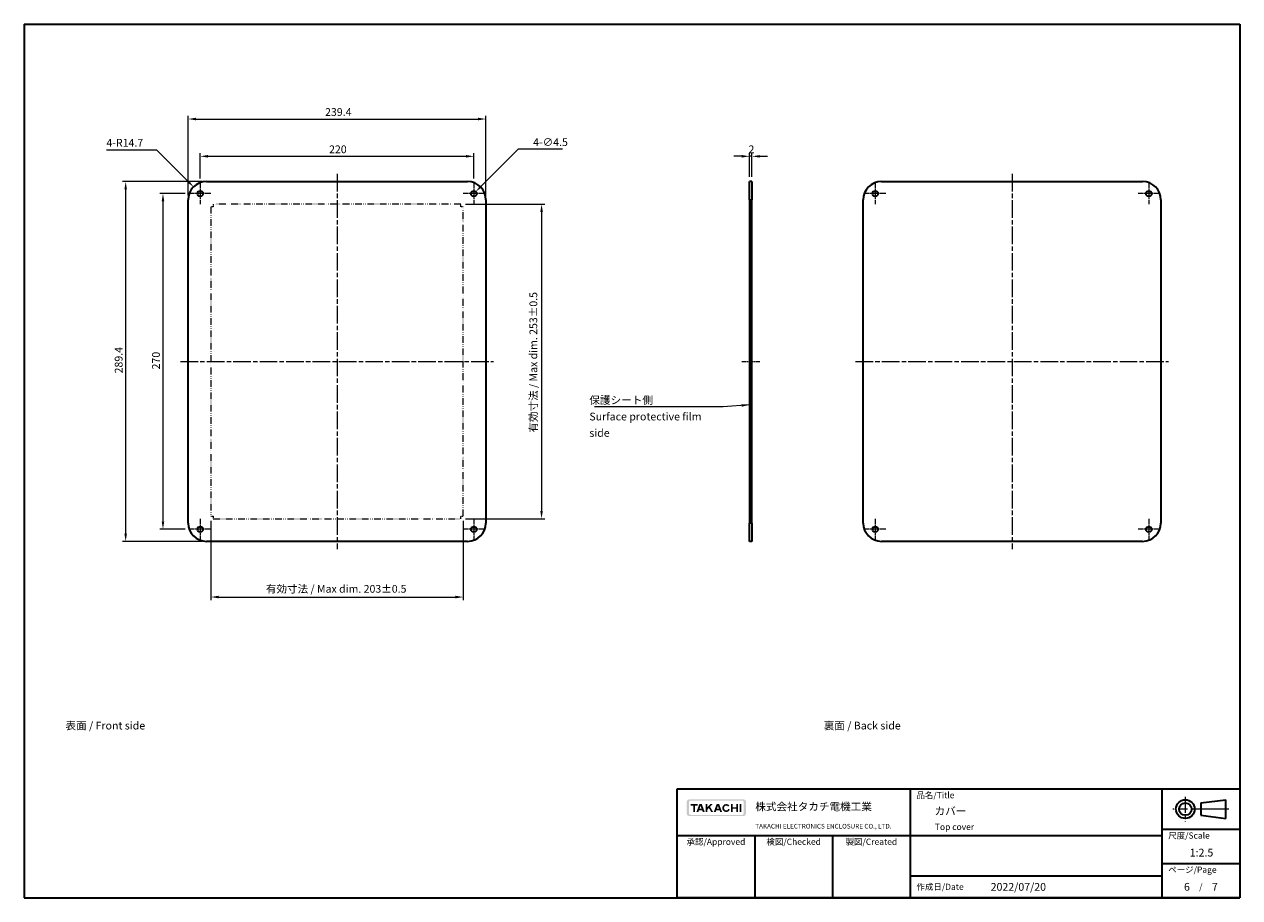
# Model space of a CAD drawing. Units: millimetres. Extents: x 36 to 6743, y 20 to 1144.
# Drawn here: x 4778 to 5756, y 20 to 722 of the extents above; entities that cross this region are included whole.
import ezdxf
from ezdxf.enums import TextEntityAlignment as Align

# ---------------------------------------------------------------- set-up
doc = ezdxf.new("R2010")
doc.units = ezdxf.units.MM
doc.header["$LTSCALE"] = 2.5
doc.linetypes.add('CHAIN', pattern=[0.35429999999999995, 0.2362, -0.0295, 0.0591, -0.0295])
doc.linetypes.add('DASH_DOUBLE_DOT', pattern=[0.43979999999999997, 0.24, -0.06, 0.0098, -0.06, 0.01, -0.06])
doc.layers.get('Defpoints').update_dxf_attribs({"lineweight": 25})
for name, color, linetype, lineweight in [('Border (ISO)', 7, 'Continuous', 35), ('Center Mark (ISO)', 131, 'Continuous', 18), ('Centerline (ISO)', 131, 'Continuous', 18), ('Dimension (ISO)', 7, 'Continuous', 18), ('Dimension (ISO) @ 1', 7, 'Continuous', 18), ('Hatch (ISO)', 1, 'Continuous', 18), ('Sketch Geometry (ISO)', 7, 'Continuous', 18), ('Symbol (ISO)', 7, 'Continuous', 18), ('Symbol (ISO) @ 1', 7, 'Continuous', 18), ('Title (ISO)', 7, 'Continuous', 35), ('Visible (ISO)', 7, 'Continuous', 35), ('Visible Narrow (ISO)', 7, 'Continuous', 25)]:
    doc.layers.add(name, color=color, linetype=linetype, lineweight=lineweight)
doc.styles.add('Note Text (TK)', font='MS PGothic.ttf')
doc.styles.add('文字スタイル67', font='arial.ttf')
doc.dimstyles.new('Default - Method 1b (TK)', dxfattribs={"dimscale": 2.5, "dimtxt": 2.5, "dimasz": 2.5, "dimexe": 1, "dimexo": 1.499999999999999, "dimgap": 1, "dimtad": 1, "dimrnd": 1e-08, "dimdsep": 46, "dimtxsty": 'Note Text (TK)', "dimcen": 0.09, "dimdle": 5, "dimclrd": 100, "dimclre": 100, "dimclrt": 7, "dimadec": 1, "dimazin": 1, "dimtfac": 1, "dimtmove": 0, "dimatfit": 3, "dimfxl": 1, "dimtolj": 1, "dimlwd": -1, "dimlwe": -1, "dimarcsym": 0})
doc.dimstyles.new('Default - Method 1b (TK)$7', dxfattribs={"dimscale": 2.5, "dimtxt": 2.5, "dimasz": 2.5, "dimexe": 1, "dimexo": 1.499999999999999, "dimgap": 1, "dimtad": 1, "dimrnd": 1e-08, "dimdsep": 46, "dimtxsty": 'Note Text (TK)', "dimcen": 0.09, "dimdle": 5, "dimclrd": 100, "dimclre": 100, "dimclrt": 7, "dimadec": 1, "dimazin": 1, "dimtfac": 1, "dimtmove": 0, "dimatfit": 3, "dimfxl": 1, "dimtolj": 1, "dimlwd": -1, "dimlwe": -1, "dimarcsym": 0})

# ---------------------------------------------------------------- blocks, each defined once
blk = doc.blocks.new('図面枠 tk図枠')
at = {"layer": 'Border (ISO)'}
for p, q in [((14.49999999999999, 289), (405.4999999999999, 289)), ((14.49999999999999, 289), (14.50000000000001, 8.000000000000007)), ((405.4999999999999, 289), (405.4999999999999, 8.000000000000007)), ((14.50000000000001, 8.000000000000007), (405.4999999999999, 8.000000000000007))]:
    blk.add_line(p, q, dxfattribs=at)
blk = doc.blocks.new('表題欄 tk表題欄')
at = {"layer": 'Hatch (ISO)'}
h = blk.add_hatch(color=256, dxfattribs=at)
edge = h.paths.add_edge_path(flags=0)
edge.add_arc((95.57537688673352, 236.2990653650367), 0.5958259999999996, 269.9999999999897, 360)
edge.add_line((96.17120288673351, 236.2990653650368), (96.17120288673348, 239.7107813650365))
edge.add_arc((95.5753768867335, 239.7107813650366), 0.5958259999999996, 0, 90.0000000000068)
edge.add_line((95.57537688673342, 240.3066073650366), (79.13710888673356, 240.3066073650366))
edge.add_arc((79.13710888673353, 239.7107813650366), 0.5958259999999996, 89.99999999999744, 180)
edge.add_line((78.54128288673353, 239.7107813650365), (78.54128288673331, 236.2990653650368))
edge.add_arc((79.13710888673332, 236.2990653650365), 0.5958259999999996, 180, 270.0000000000231)
edge.add_line((79.13710888673356, 235.7032393650365), (95.57537688673342, 235.7032393650367))
edge = h.paths.add_edge_path()
edge.add_line((77.83935088673357, 239.9556413650366), (77.83935088673357, 236.0542053650368))
edge.add_arc((78.54128288673346, 236.0542053650367), 0.7019319999998935, 180, 270.0000000000087)
edge.add_line((78.54128288673357, 235.3522733650368), (96.17120288673352, 235.3522733650368))
edge.add_arc((96.17120288673351, 236.0542053650367), 0.7019319999998921, 270, 360)
edge.add_line((96.8731348867334, 236.0542053650368), (96.87313488673352, 239.9556413650366))
edge.add_arc((96.1712028867336, 239.9556413650367), 0.7019319999998921, 0, 90.00000000000873)
edge.add_line((96.17120288673348, 240.6575733650367), (78.54128288673357, 240.6575733650366))
edge.add_arc((78.54128288673357, 239.9556413650366), 0.7019319999999984, 90, 180)
for points in [[(79.07181288673355, 239.1476033650369), (79.07181288673355, 238.6578833650367), (79.92066088673353, 238.6578833650367), (79.92066088673353, 236.6581933650368), (80.50832488673353, 236.6581933650368), (80.50832488673353, 238.6578833650367), (81.35717288673355, 238.6578833650367), (81.35717288673355, 239.1476033650369)], [(85.68407849525303, 236.6581933650368), (84.9434673993943, 237.8918698287545), (84.41792288673358, 237.3246628822781), (84.41792288673358, 236.6581933650368), (83.89555488673355, 236.6581933650368), (83.89555488673355, 239.1476033650369), (84.41792288673358, 239.1476033650369), (84.41792288673358, 238.0993979968839), (85.38913556809511, 239.1476033650369), (86.10696490847272, 239.1476033650369), (85.31925422435492, 238.2974470774499), (86.30334488673353, 236.6581933650368)], [(92.09142939614459, 239.1476033650369), (92.09142939614459, 236.6581933650368), (92.60971639614465, 236.6581933650368), (92.60971639614465, 237.6580383650368), (93.76872039614462, 237.6580383650368), (93.76872039614462, 236.6581933650368), (94.28700739614459, 236.6581933650368), (94.28700739614459, 239.1476033650369), (93.76872039614462, 239.1476033650369), (93.76872039614462, 238.1477583650367), (92.60971639614465, 238.1477583650367), (92.60971639614465, 239.1476033650369)], [(94.84202339614467, 239.1476033650369), (94.84202339614467, 236.6581933650368), (95.36439139614473, 236.6581933650368), (95.36439139614473, 239.1476033650369)]]:
    blk.add_hatch(color=256, dxfattribs=at).paths.add_polyline_path(points)
h = blk.add_hatch(color=256, dxfattribs=at)
h.paths.add_polyline_path([(82.59020695886475, 237.7110913650368), (81.95242681460243, 237.7110913650368), (82.27131688673356, 238.5794973650367)], flags=0)
h.paths.add_polyline_path([(82.77903014574996, 237.1968853650368), (81.76360362771717, 237.1968853650368), (81.56578886050404, 236.6581933650368), (80.94907288673355, 236.6581933650368), (81.86321688673357, 239.1476033650369), (82.67941688673353, 239.1476033650369), (83.59356088673351, 236.6581933650368), (82.97684491296302, 236.6581933650368)])
h = blk.add_hatch(color=256, dxfattribs=at)
h.paths.add_polyline_path([(87.52707281460246, 237.7110913650368), (88.16485295886469, 237.7110913650368), (87.84596288673359, 238.5794973650367)], flags=0)
h.paths.add_polyline_path([(87.14043486050403, 236.6581933650368), (87.3382496277172, 237.1968853650368), (88.35367614574989, 237.1968853650368), (88.551490912963, 236.6581933650368), (89.16820688673343, 236.6581933650368), (88.25406288673352, 239.1476033650369), (87.43786288673356, 239.1476033650369), (86.52371888673358, 236.6581933650368)])
h = blk.add_hatch(color=256, dxfattribs=at)
edge = h.paths.add_edge_path()
edge.add_arc((90.52309888673334, 237.9028983650369), 1.273272000000011, 38.55054079078439, 336.5820184016556)
edge.add_line((91.69149139614446, 237.3968543650369), (91.17255542714857, 237.6216113977801))
edge.add_ellipse((90.52309888673352, 237.9028983650369), major_axis=(0, -0.7998759999999119), ratio=0.8673469387756529, start_angle=128.5505407907963, end_angle=426.582018401653, ccw=False)
edge.add_line((91.09381514418376, 238.3576891122095), (91.51887237036831, 238.6964075050431))
at = {"layer": 'Title (ISO)'}
for p, q in [((74.70882392282105, 244.052739026017), (255.7088239228211, 244.052739026017)), ((74.70882392282105, 209.052739026017), (74.70882392282105, 244.052739026017)), ((149.7088239228211, 244.052739026017), (149.7088239228211, 209.052739026017)), ((230.7088239228211, 244.052739026017), (230.7088239228211, 209.052739026017)), ((255.7088239228211, 244.052739026017), (255.7088239228211, 209.052739026017)), ((243.2088239228211, 239.552739026017), (251.2088239228211, 240.5527390260171)), ((243.2088239228211, 239.552739026017), (243.2088239228211, 235.552739026017)), ((251.2088239228211, 234.552739026017), (251.2088239228211, 240.5527390260171)), ((243.2088239228211, 235.552739026017), (251.2088239228211, 234.552739026017)), ((230.7088239228211, 231.052739026017), (255.7088239228211, 231.052739026017)), ((74.70882392282105, 229.052739026017), (230.7088239228211, 229.052739026017)), ((99.70882392282108, 229.052739026017), (99.70882392282108, 209.052739026017)), ((124.708823922821, 229.052739026017), (124.708823922821, 209.052739026017)), ((230.7088239228211, 220.052739026017), (255.7088239228211, 220.052739026017)), ((149.7088239228211, 216.052739026017), (230.7088239228211, 216.052739026017)), ((255.7088239228211, 209.052739026017), (74.70882392282105, 209.052739026017))]:
    blk.add_line(p, q, dxfattribs=at)
at = {"layer": 'Title (ISO)', "color": 4, "linetype": 'CHAIN', "lineweight": 18, "ltscale": 8.889559745788574}
blk.add_line((238.2088239228211, 241.552739026017), (238.2088239228211, 233.552739026017), dxfattribs=at)
at = {"layer": 'Title (ISO)', "color": 4, "linetype": 'CHAIN', "lineweight": 18, "ltscale": 20.00163269042969}
blk.add_line((252.2088239228211, 237.552739026017), (234.2088239228211, 237.552739026017), dxfattribs=at)
at = {"layer": 'Title (ISO)'}
for radius in [3, 2]:
    blk.add_circle((238.2088239228211, 237.552739026017), radius, dxfattribs=at)
at = {"layer": 'Title (ISO)', "color": 1, "char_height": 2.000000029802322, "line_spacing_factor": 1.5, "style": 'Note Text (TK)'}
for s, insert, attachment_point in [('\\fＭＳ Ｐゴシック|b0|i0;{\\H2.0000;品名/Title}', (151.708823922821, 242.052739026017), 4), ('\\fＭＳ Ｐゴシック|b0|i0;{\\H2.0000;承認/Approved}', (87.20882392282108, 227.052739026017), 5), ('\\fＭＳ Ｐゴシック|b0|i0;{\\H2.0000;検図/Checked}', (112.208823922821, 227.052739026017), 5), ('\\fＭＳ Ｐゴシック|b0|i0;{\\H2.0000;製図/Created}', (137.2088239228211, 227.052739026017), 5), ('\\fＭＳ Ｐゴシック|b0|i0;{\\H2.0000;尺度/Scale}', (232.7088239228211, 229.052739026017), 4), ('\\fＭＳ Ｐゴシック|b0|i0;{\\H2.0000;ページ/Page}', (232.7088239228211, 218.052739026017), 4), ('\\fＭＳ Ｐゴシック|b0|i0;{\\H2.0000;作成日/Date}', (151.708823922821, 212.552739026017), 4)]:
    blk.add_mtext(s, dxfattribs=dict(at, insert=insert, attachment_point=attachment_point))
at = {"layer": 'Title (ISO)', "color": 7, "line_spacing_factor": 1.5, "style": 'Note Text (TK)'}
for s, insert, char_height, attachment_point in [('株式会社タカチ電機工業', (99.87313488673345, 238.052739026017), 2.5, 4), ('\\fArial|b0|i0;{\\H1.4986;TAKACHI ELECTRONICS ENCLOSURE CO., LTD.}', (99.87313488673342, 232.052739026017), 1.49859994649887, 4), ('\\fＭＳ Ｐゴシック|b0|i0;{\\H2.0000;/}', (243.2088239228211, 212.5527390260171), 2.000000029802322, 5)]:
    blk.add_mtext(s, dxfattribs=dict(at, insert=insert, char_height=char_height, attachment_point=attachment_point))
at = {"layer": 'Title (ISO)', "color": 7}
for tag, p, height, style in [('<品名>_001', (157.5383693773665, 235.7885344805625), 2.5, 'Note Text (TK)'), ('<Title>_001', (157.7088239228211, 230.5520568828656), 2.000000029802322, '文字スタイル67'), ('作成日_001', (175.617914831912, 211.2814322078352), 2.5, 'Note Text (TK)'), ('<ページ_No.>_001', (237.9488807410029, 211.3027390260171), 2.5, 'Note Text (TK)'), ('<総ページ数>_001', (246.7926307410029, 211.3027390260171), 2.5, 'Note Text (TK)')]:
    blk.add_attdef(tag, p, '', height=height, dxfattribs=dict(at, style=style))
at = {"layer": 'Title (ISO)', "color": 7, "style": 'Note Text (TK)'}
blk.add_attdef('<尺度>', text='', height=2.5, dxfattribs=at).set_placement((243.2088239228211, 223.5527390260171), align=Align.MIDDLE_CENTER)
blk = doc.blocks.new('*D68')
at = {"layer": 'Defpoints', "color": 0}
for p in [(5139.769369160643, 616.3198332569891), (4919.769369160643, 594.8198332569891), (5139.769369160643, 594.8198332569891)]:
    blk.add_point(p, dxfattribs=at)
at = {"layer": 'Dimension (ISO)', "color": 100}
for p, q in [((4919.769369160643, 598.569833256989), (4919.769369160643, 618.8198332569891)), ((4926.019369160644, 616.3198332569891), (5133.519369160643, 616.3198332569891)), ((5139.769369160643, 598.569833256989), (5139.769369160643, 618.8198332569891))]:
    blk.add_line(p, q, dxfattribs=at)
for points in [[(4926.019369160644, 617.3614999236557), (4926.019369160644, 615.2781665903225), (4919.769369160643, 616.3198332569891)], [(5133.519369160643, 617.3614999236557), (5133.519369160643, 615.2781665903225), (5139.769369160643, 616.3198332569891)]]:
    blk.add_solid(points, dxfattribs=at)
at = {"layer": 'Dimension (ISO)', "color": 7, "insert": (5023.341812342462, 621.9448332569891), "char_height": 6.25, "attachment_point": 4, "style": 'Note Text (TK)'}
blk.add_mtext('\\A1;220', dxfattribs=at)
blk = doc.blocks.new('*D69')
at = {"layer": 'Defpoints', "color": 0}
for p in [(5149.469369160644, 646.319833256989), (4910.069369160645, 581.3198332569891), (5149.469369160644, 581.3198332569891)]:
    blk.add_point(p, dxfattribs=at)
at = {"layer": 'Dimension (ISO)', "color": 100}
for p, q in [((4910.069369160645, 585.0698332569891), (4910.069369160645, 648.8198332569891)), ((4916.319369160645, 646.319833256989), (5143.219369160643, 646.319833256989)), ((5149.469369160644, 585.0698332569891), (5149.469369160644, 648.8198332569891))]:
    blk.add_line(p, q, dxfattribs=at)
for points in [[(4916.319369160645, 647.3614999236557), (4916.319369160645, 645.2781665903224), (4910.069369160645, 646.319833256989)], [(5143.219369160643, 647.3614999236557), (5143.219369160643, 645.2781665903224), (5149.469369160644, 646.319833256989)]]:
    blk.add_solid(points, dxfattribs=at)
at = {"layer": 'Dimension (ISO)', "color": 7, "insert": (5020.128033933371, 651.9448332569891), "char_height": 6.25, "attachment_point": 4, "style": 'Note Text (TK)'}
blk.add_mtext('\\A1;239.4', dxfattribs=at)
blk = doc.blocks.new('*D70')
at = {"layer": 'Defpoints', "color": 0}
for p in [(4914.374899477201, 591.7143029404297), (4924.769369160643, 581.3198332569891)]:
    blk.add_point(p, dxfattribs=at)
at = {"layer": 'Dimension (ISO)', "color": 100}
for p, q in [((4844.314011189208, 621.5985161357803), (4884.490686281843, 621.5985161357803)), ((4884.490686281843, 621.5985161357803), (4909.955482094785, 596.1337203228449))]:
    blk.add_line(p, q, dxfattribs=at)
blk.add_solid([(4910.692051658521, 596.8702898865808), (4909.218912531049, 595.3971507591091), (4914.374899477201, 591.7143029404297)], dxfattribs=at)
at = {"layer": 'Dimension (ISO)', "color": 7, "insert": (4844.314011189207, 627.2110161357807), "char_height": 6.25, "attachment_point": 4, "style": 'Note Text (TK)'}
blk.add_mtext('\\A1;\\fＭＳ Ｐゴシック|b0|i0;{\\H6.2250;4-R14.7}', dxfattribs=at)
blk = doc.blocks.new('*D71')
at = {"layer": 'Defpoints', "color": 0}
for p in [(4911.269369160645, 586.3198332569893), (4889.769369160645, 316.3198332569897), (4911.269369160645, 316.3198332569897)]:
    blk.add_point(p, dxfattribs=at)
at = {"layer": 'Dimension (ISO)', "color": 100}
for p, q in [((4907.519369160645, 586.3198332569893), (4887.269369160645, 586.3198332569893)), ((4889.769369160645, 580.0698332569893), (4889.769369160645, 322.5698332569897)), ((4907.519369160645, 316.3198332569897), (4887.269369160645, 316.3198332569897))]:
    blk.add_line(p, q, dxfattribs=at)
for points in [[(4888.727702493977, 580.0698332569893), (4890.811035827312, 580.0698332569893), (4889.769369160645, 586.3198332569893)], [(4888.727702493977, 322.5698332569897), (4890.811035827312, 322.5698332569897), (4889.769369160645, 316.3198332569897)]]:
    blk.add_solid(points, dxfattribs=at)
at = {"layer": 'Dimension (ISO)', "color": 7, "insert": (4884.144369160644, 444.8922764388077), "char_height": 6.25, "attachment_point": 4, "rotation": 90, "style": 'Note Text (TK)'}
blk.add_mtext('\\A1;270', dxfattribs=at)
blk = doc.blocks.new('*D72')
at = {"layer": 'Defpoints', "color": 0}
for p in [(4924.769369160646, 596.019833256989), (4859.769369160645, 306.6198332569896), (4924.769369160646, 306.6198332569896)]:
    blk.add_point(p, dxfattribs=at)
at = {"layer": 'Dimension (ISO)', "color": 100}
for p, q in [((4921.019369160646, 596.019833256989), (4857.269369160644, 596.019833256989)), ((4859.769369160645, 589.769833256989), (4859.769369160645, 312.8698332569896)), ((4921.019369160646, 306.6198332569896), (4857.269369160644, 306.6198332569896))]:
    blk.add_line(p, q, dxfattribs=at)
for points in [[(4858.727702493978, 589.769833256989), (4860.811035827311, 589.769833256989), (4859.769369160645, 596.019833256989)], [(4858.727702493978, 312.8698332569896), (4860.811035827311, 312.8698332569896), (4859.769369160645, 306.6198332569896)]]:
    blk.add_solid(points, dxfattribs=at)
at = {"layer": 'Dimension (ISO)', "color": 7, "insert": (4854.144369160644, 441.6784980297164), "char_height": 6.25, "attachment_point": 4, "rotation": 90, "style": 'Note Text (TK)'}
blk.add_mtext('\\A1;289.4', dxfattribs=at)
blk = doc.blocks.new('*D73')
at = {"layer": 'Defpoints', "color": 0}
for p in [(4928.269369160644, 326.8198332569896), (5131.269369160644, 326.8198332569896), (5131.269369160644, 261.8198332569896)]:
    blk.add_point(p, dxfattribs=at)
at = {"layer": 'Dimension (ISO)', "color": 100}
for p, q in [((4928.269369160644, 323.0698332569896), (4928.269369160644, 259.3198332569896)), ((5131.269369160644, 323.0698332569896), (5131.269369160644, 259.3198332569896)), ((4934.519369160644, 261.8198332569896), (5125.019369160644, 261.8198332569896))]:
    blk.add_line(p, q, dxfattribs=at)
for points in [[(4934.519369160644, 262.8614999236563), (4934.519369160644, 260.7781665903229), (4928.269369160644, 261.8198332569896)], [(5125.019369160644, 262.8614999236563), (5125.019369160644, 260.7781665903229), (5131.269369160644, 261.8198332569896)]]:
    blk.add_solid(points, dxfattribs=at)
at = {"layer": 'Dimension (ISO)', "color": 7, "insert": (4972.541812342462, 268.4226741660804), "char_height": 6.25, "attachment_point": 4, "style": 'Note Text (TK)'}
blk.add_mtext('\\A1;\\fＭＳ Ｐゴシック|b0|i0;{\\H6.2250;有効寸法 / Max dim. 203±0.5}', dxfattribs=at)
blk = doc.blocks.new('*D74')
at = {"layer": 'Defpoints', "color": 0}
for p in [(5129.269369160645, 577.8198332569893), (5129.269369160645, 324.8198332569897), (5194.269369160645, 324.8198332569897)]:
    blk.add_point(p, dxfattribs=at)
at = {"layer": 'Dimension (ISO)', "color": 100}
for p, q in [((5133.019369160646, 577.8198332569893), (5196.769369160644, 577.8198332569893)), ((5194.269369160645, 571.5698332569893), (5194.269369160645, 331.0698332569897)), ((5133.019369160646, 324.8198332569897), (5196.769369160644, 324.8198332569897))]:
    blk.add_line(p, q, dxfattribs=at)
for points in [[(5193.227702493977, 571.5698332569893), (5195.311035827312, 571.5698332569893), (5194.269369160645, 577.8198332569893)], [(5193.227702493977, 331.0698332569897), (5195.311035827312, 331.0698332569897), (5194.269369160645, 324.8198332569897)]]:
    blk.add_solid(points, dxfattribs=at)
at = {"layer": 'Dimension (ISO)', "color": 7, "insert": (5187.666528251552, 394.0922764388077), "char_height": 6.25, "attachment_point": 4, "rotation": 90, "style": 'Note Text (TK)'}
blk.add_mtext('\\A1;\\fＭＳ Ｐゴシック|b0|i0;{\\H6.2250;有効寸法 / Max dim. 253±0.5}', dxfattribs=at)
blk = doc.blocks.new('*D75')
at = {"layer": 'Defpoints', "color": 0}
for p in [(5141.360359418314, 587.9108235146581), (5138.178378902974, 584.7288429993191)]:
    blk.add_point(p, dxfattribs=at)
at = {"layer": 'Dimension (ISO)', "color": 100}
for p, q in [((5175.536307843302, 622.0867719396315), (5145.779776800731, 592.330240897073)), ((5211.175384684445, 622.0867719396315), (5175.536307843302, 622.0867719396315)), ((5139.769369160643, 586.0948332569878), (5139.769369160643, 586.5448332569881)), ((5139.544369160643, 586.3198332569882), (5139.994369160644, 586.3198332569882))]:
    blk.add_line(p, q, dxfattribs=at)
blk.add_solid([(5145.043207236994, 593.0668104608089), (5146.516346364466, 591.5936713333366), (5141.360359418314, 587.9108235146581)], dxfattribs=at)
at = {"layer": 'Dimension (ISO)', "color": 7, "insert": (5187.477941502627, 627.6992719396314), "char_height": 6.25, "attachment_point": 4, "style": 'Note Text (TK)'}
blk.add_mtext('\\A1;\\fＭＳ Ｐゴシック|b0|i0;{\\H6.2250;4-∅4.5}', dxfattribs=at)
blk = doc.blocks.new('*D76')
at = {"layer": 'Defpoints', "color": 0}
for p in [(5361.497160720741, 616.3198332569891), (5361.497160720741, 596.0198332569894), (5363.497160720741, 596.0198332569894)]:
    blk.add_point(p, dxfattribs=at)
at = {"layer": 'Dimension (ISO)', "color": 100}
for p, q in [((5355.247160720741, 616.3198332569891), (5348.997160720741, 616.3198332569891)), ((5361.497160720741, 599.7698332569894), (5361.497160720741, 618.8198332569891)), ((5363.497160720741, 616.3198332569891), (5361.497160720741, 616.3198332569891)), ((5363.497160720741, 599.7698332569894), (5363.497160720741, 618.8198332569891)), ((5369.747160720741, 616.3198332569891), (5375.997160720741, 616.3198332569891))]:
    blk.add_line(p, q, dxfattribs=at)
for points in [[(5355.247160720741, 617.3614999236557), (5355.247160720741, 615.2781665903225), (5361.497160720741, 616.3198332569891)], [(5369.747160720741, 617.3614999236557), (5369.747160720741, 615.2781665903225), (5363.497160720741, 616.3198332569891)]]:
    blk.add_solid(points, dxfattribs=at)
at = {"layer": 'Dimension (ISO)', "color": 7, "insert": (5360.686081175286, 621.9448332569891), "char_height": 6.25, "attachment_point": 4, "style": 'Note Text (TK)'}
blk.add_mtext('\\A1;2', dxfattribs=at)

msp = doc.modelspace()

# ---------------------------------------------------------------- linework, layer by layer
at = {"layer": 'Center Mark (ISO)', "linetype": 'CHAIN', "ltscale": 7.556110382080078}
for p, q in [((4919.769369160643, 594.8198332569891), (4919.769369160643, 577.8198332569891)), ((5139.769369160643, 594.8198332569891), (5139.769369160643, 577.8198332569895)), ((5462.667618853036, 594.8198332569891), (5462.667618853036, 577.8198332569895)), ((5682.667618853036, 594.8198332569891), (5682.667618853036, 577.8198332569891)), ((4928.269369160644, 586.3198332569891), (4911.269369160644, 586.3198332569891)), ((5148.269369160644, 586.3198332569891), (5131.269369160644, 586.3198332569891)), ((5471.167618853036, 586.3198332569891), (5454.167618853037, 586.3198332569891)), ((5691.167618853036, 586.3198332569891), (5674.167618853036, 586.3198332569891)), ((4919.769369160643, 324.8198332569895), (4919.769369160643, 307.8198332569896)), ((5139.769369160643, 324.8198332569895), (5139.769369160643, 307.8198332569896)), ((5462.667618853036, 324.8198332569895), (5462.667618853036, 307.8198332569896)), ((5682.667618853036, 324.8198332569895), (5682.667618853036, 307.8198332569896)), ((4928.269369160644, 316.3198332569896), (4911.269369160644, 316.3198332569896)), ((5148.269369160644, 316.3198332569896), (5131.269369160644, 316.3198332569896)), ((5471.167618853036, 316.3198332569896), (5454.167618853037, 316.3198332569896)), ((5691.167618853036, 316.3198332569896), (5674.167618853036, 316.3198332569896))]:
    msp.add_line(p, q, dxfattribs=at)
at = {"layer": 'Centerline (ISO)', "linetype": 'CHAIN', "ltscale": 23.99096870422363}
for p, q in [((5029.769369160644, 602.2698332569894), (5029.769369160644, 300.3698332569895)), ((5572.667618853036, 602.2698332569894), (5572.667618853036, 300.3698332569897)), ((4903.819369160645, 451.3198332569891), (5155.719369160644, 451.3198332569896)), ((5446.717618853036, 451.3198332569896), (5698.617618853036, 451.3198332569891))]:
    msp.add_line(p, q, dxfattribs=at)
at = {"layer": 'Centerline (ISO)', "linetype": 'CHAIN', "ltscale": 6.444902896881103}
msp.add_line((5355.247160720745, 451.3198332569896), (5369.747160720745, 451.3198332569896), dxfattribs=at)
at = {"layer": 'Sketch Geometry (ISO)', "color": 4, "linetype": 'DASH_DOUBLE_DOT', "lineweight": 18, "ltscale": 0.7160451412200928}
for p, q in [((4930.269369160644, 577.8198332569891), (4930.269369160644, 575.819833256989)), ((5129.269369160644, 575.819833256989), (5129.269369160644, 577.8198332569891)), ((4930.269369160644, 575.819833256989), (4928.269369160644, 575.819833256989)), ((5131.269369160644, 575.819833256989), (5129.269369160644, 575.819833256989)), ((4928.269369160644, 326.8198332569896), (4930.269369160644, 326.8198332569896)), ((4930.269369160644, 326.8198332569896), (4930.269369160644, 324.8198332569895)), ((5129.269369160644, 324.8198332569895), (5129.269369160644, 326.8198332569896)), ((5129.269369160644, 326.8198332569896), (5131.269369160644, 326.8198332569896))]:
    msp.add_line(p, q, dxfattribs=at)
at = {"layer": 'Sketch Geometry (ISO)', "color": 4, "linetype": 'DASH_DOUBLE_DOT', "lineweight": 18, "ltscale": 9.049568176269531}
for p, q in [((5129.269369160644, 577.8198332569891), (4930.269369160644, 577.8198332569891)), ((4930.269369160644, 324.8198332569895), (5129.269369160644, 324.8198332569895))]:
    msp.add_line(p, q, dxfattribs=at)
at = {"layer": 'Sketch Geometry (ISO)', "color": 4, "linetype": 'DASH_DOUBLE_DOT', "lineweight": 18, "ltscale": 9.058663368225098}
for p, q in [((4928.269369160644, 575.819833256989), (4928.269369160644, 326.8198332569896)), ((5131.269369160644, 326.8198332569896), (5131.269369160644, 575.819833256989))]:
    msp.add_line(p, q, dxfattribs=at)
at = {"layer": 'Visible (ISO)'}
for p, q in [((4924.769369160643, 596.0198332569889), (5134.769369160643, 596.0198332569894)), ((5363.497160720741, 596.0198332569894), (5361.497160720741, 596.0198332569894)), ((5361.497160720745, 581.3198332569891), (5361.497160720741, 596.0198332569894)), ((5363.497160720741, 596.0198332569894), (5363.497160720745, 581.3198332569891)), ((5467.667618853036, 596.0198332569894), (5677.667618853036, 596.0198332569889)), ((4910.069369160645, 321.3198332569896), (4910.069369160645, 581.3198332569891)), ((5149.469369160644, 581.3198332569891), (5149.469369160645, 321.3198332569896)), ((5361.497160720745, 581.3198332569891), (5361.497160720745, 321.3198332569896)), ((5363.497160720745, 321.3198332569896), (5363.497160720745, 581.3198332569891)), ((5452.967618853037, 321.3198332569896), (5452.967618853037, 581.3198332569891)), ((5692.367618853037, 581.3198332569891), (5692.367618853037, 321.3198332569896)), ((5361.497160720741, 306.6198332569897), (5361.497160720745, 321.3198332569896)), ((5363.497160720745, 321.3198332569896), (5363.497160720741, 306.6198332569897)), ((5134.769369160643, 306.6198332569897), (4924.769369160645, 306.6198332569895)), ((5363.497160720741, 306.6198332569897), (5361.497160720741, 306.6198332569897)), ((5677.667618853036, 306.6198332569895), (5467.667618853036, 306.6198332569897))]:
    msp.add_line(p, q, dxfattribs=at)
for centre in [(4919.769369160643, 586.3198332569891), (5139.769369160643, 586.3198332569891), (5462.667618853036, 586.3198332569891), (5682.667618853036, 586.3198332569891), (4919.769369160643, 316.3198332569896), (5139.769369160643, 316.3198332569896), (5462.667618853036, 316.3198332569896), (5682.667618853036, 316.3198332569896)]:
    msp.add_circle(centre, 2.249999999999997, dxfattribs=at)
for centre, radius, start, end in [((4924.769369160643, 581.3198332569891), 14.69999999999997, 90, 180), ((5134.769369160643, 581.3198332569891), 14.69999999999993, 0, 90), ((5467.667618853036, 581.3198332569891), 14.69999999999993, 90, 180), ((5677.667618853036, 581.3198332569891), 14.69999999999997, 0, 90), ((4924.769369160645, 321.3198332569896), 14.69999999999997, 180, 270), ((5134.769369160643, 321.3198332569896), 14.69999999999998, 270, 0), ((5467.667618853036, 321.3198332569896), 14.69999999999998, 180, 270), ((5677.667618853036, 321.3198332569896), 14.69999999999997, 270, 0)]:
    msp.add_arc(centre, radius, start, end, dxfattribs=at)
at = {"layer": 'Visible Narrow (ISO)'}
for p, q in [((5363.497160720745, 581.3198332569891), (5361.497160720745, 581.3198332569891)), ((5363.497160720745, 321.3198332569896), (5361.497160720745, 321.3198332569896))]:
    msp.add_line(p, q, dxfattribs=at)

# ---------------------------------------------------------------- block references
at = {"xscale": 2.5, "yscale": 2.5, "zscale": 2.5}
msp.add_blockref('図面枠 tk図枠', (4742, 0), dxfattribs=at)
ref = msp.add_blockref('表題欄 tk表題欄', (5116.477940192947, -502.6318475650425), dxfattribs=dict(xscale=2.5, yscale=2.5, zscale=2.5))
ref.add_attrib('<品名>_001', 'カバー', (5510.323863636364, 86.5909090909091), dxfattribs={"layer": 'Title (ISO)', "color": 7, "height": 6.25, "style": 'Note Text (TK)'})
ref.add_attrib('<尺度>_001', '1:2.5', (5715.586647727273, 53.125), dxfattribs={"layer": 'Title (ISO)', "color": 7, "height": 6.25, "style": 'Note Text (TK)'})
ref.add_attrib('作成日_001', '2022/07/20', (5555.451704545454, 25.57173295454545), dxfattribs={"layer": 'Title (ISO)', "color": 7, "height": 6.25, "style": 'Note Text (TK)'})
ref.add_attrib('<Title>_001', 'Top cover', (5510.586289219935, 74.44406545740053), dxfattribs={"layer": 'Title (ISO)', "color": 7, "height": 5.000000074505805, "style": '文字スタイル67'})
ref.add_attrib('<ページ_No.>_001', '6', (5710.977272727273, 25.625), dxfattribs={"layer": 'Title (ISO)', "color": 7, "height": 6.25, "style": 'Note Text (TK)'})
ref.add_attrib('<総ページ数>_001', '7', (5733.459517045455, 25.625), dxfattribs={"layer": 'Title (ISO)', "color": 7, "height": 6.25, "style": 'Note Text (TK)'})

# ---------------------------------------------------------------- texts
at = {"layer": 'Symbol (ISO)', "color": 7, "char_height": 6.25, "style": 'Note Text (TK)'}
for s, insert, width, attachment_point, line_spacing_factor in [('\\fＭＳ Ｐゴシック|b0|i0;保護シート側\\P\\fＭＳ Ｐゴシック|b0|i0;Surface protective film side', (5232.694021478804, 423.3290999252394), 107.748544216156, 1, 1.265217423439025), ('\\fＭＳ Ｐゴシック|b0|i0;裏面 / Back side', (5421.176138122586, 158.4209079174113), 66.95906519889832, 4, 1.5)]:
    msp.add_mtext(s, dxfattribs=dict(at, insert=insert, width=width, attachment_point=attachment_point, line_spacing_factor=line_spacing_factor))
at = {"layer": 'Symbol (ISO)', "color": 7, "insert": (4811.357186614434, 158.4209079174113), "char_height": 6.25, "attachment_point": 4, "line_spacing_factor": 1.5, "style": 'Note Text (TK)'}
msp.add_mtext('\\fＭＳ Ｐゴシック|b0|i0;表面 / Front side', dxfattribs=at)

# ---------------------------------------------------------------- dimensions: what is measured, and where the dimension line sits
at = {"layer": 'Dimension (ISO) @ 1', "color": 100}
dim = msp.add_linear_dim(base=(5149.469369160644, 646.319833256989), p1=(4910.069369160645, 581.3198332569891), p2=(5149.469369160644, 581.3198332569891), dimstyle='Default - Method 1b (TK)', override={"dimscale": 1, "dimtxt": 6.25, "dimasz": 6.25, "dimexe": 2.5, "dimexo": 3.749999999999999, "dimgap": 2.5, "dimdec": 2, "dimcen": 0.225, "dimtol": 0, "dimlim": 0, "dimtp": 0, "dimtm": 0, "dimtdec": 2, "dimtix": 0, "dimtofl": 0, "dimtmove": 0, "dimatfit": 1}, dxfattribs=at)
dim.commit()
dim.dimension.update_dxf_attribs({"geometry": '*D69', "text_midpoint": (5029.769369160644, 646.319833256989), "dimtype": 128})
dim = msp.add_radius_dim(center=(4924.769369160643, 581.3198332569891), mpoint=(4914.374899477201, 591.7143029404297), text='\\fＭＳ Ｐゴシック|b0|i0;{\\H6.2250;4-<>}', dimstyle='Default - Method 1b (TK)', override={"dimscale": 1, "dimtxt": 6.25, "dimasz": 6.25, "dimexe": 2.5, "dimexo": 3.749999999999999, "dimgap": 2.5, "dimtih": 1, "dimtoh": 1, "dimdec": 2, "dimlfac": 1, "dimcen": 0, "dimtol": 0, "dimlim": 0, "dimtp": 0, "dimtm": 0, "dimtdec": 2, "dimtix": 0, "dimtofl": 0, "dimtmove": 0, "dimatfit": 3}, dxfattribs=at)
dim.commit()
dim.dimension.update_dxf_attribs({"geometry": '*D70', "text_midpoint": (4858.939224257389, 621.5985161357808), "dimtype": 132})
for base, p1, p2, angle, override, picture, middle in [((5139.769369160643, 616.3198332569891), (4919.769369160643, 594.8198332569891), (5139.769369160643, 594.8198332569891), 180, {"dimscale": 1, "dimtxt": 6.25, "dimasz": 6.25, "dimexe": 2.5, "dimexo": 3.749999999999999, "dimgap": 2.5, "dimdec": 2, "dimcen": 0.225, "dimtol": 0, "dimlim": 0, "dimtp": 0, "dimtm": 0, "dimtdec": 2, "dimtix": 0, "dimtofl": 0, "dimtmove": 0, "dimatfit": 1}, '*D68', (5029.769369160644, 616.3198332569891)), ((5361.497160720741, 616.3198332569891), (5363.497160720741, 596.0198332569894), (5361.497160720741, 596.0198332569894), 180, {"dimscale": 1, "dimtxt": 6.25, "dimasz": 6.25, "dimexe": 2.5, "dimexo": 3.749999999999999, "dimgap": 2.5, "dimdec": 2, "dimcen": 0.225, "dimtol": 0, "dimlim": 0, "dimtp": 0, "dimtm": 0, "dimtdec": 2, "dimtix": 0, "dimtofl": 1, "dimtmove": 0, "dimatfit": 1}, '*D76', (5362.497160720741, 616.3198332569891)), ((4859.769369160645, 306.6198332569896), (4924.769369160643, 596.0198332569889), (4924.769369160645, 306.6198332569895), 270, {"dimscale": 1, "dimtxt": 6.25, "dimasz": 6.25, "dimexe": 2.5, "dimexo": 3.749999999999999, "dimgap": 2.5, "dimdec": 2, "dimcen": 0.225, "dimtol": 0, "dimlim": 0, "dimtp": 0, "dimtm": 0, "dimtdec": 2, "dimtix": 0, "dimtofl": 0, "dimtmove": 0, "dimatfit": 1}, '*D72', (4859.769369160644, 451.3198332569891)), ((4889.769369160645, 316.3198332569897), (4911.269369160644, 586.3198332569891), (4911.269369160644, 316.3198332569896), 90, {"dimscale": 1, "dimtxt": 6.25, "dimasz": 6.25, "dimexe": 2.5, "dimexo": 3.749999999999999, "dimgap": 2.5, "dimdec": 2, "dimcen": 0.225, "dimtol": 0, "dimlim": 0, "dimtp": 0, "dimtm": 0, "dimtdec": 2, "dimtix": 0, "dimtofl": 0, "dimtmove": 0, "dimatfit": 1}, '*D71', (4889.769369160643, 451.3198332569896))]:
    dim = msp.add_linear_dim(base=base, p1=p1, p2=p2, angle=angle, dimstyle='Default - Method 1b (TK)', override=override, dxfattribs=at)
    dim.commit()
    dim.dimension.update_dxf_attribs({"geometry": picture, "text_midpoint": middle, "dimtype": 128})
dim = msp.add_diameter_dim_2p(p1=(5138.178378902974, 584.7288429993191), p2=(5141.360359418314, 587.9108235146581), text='\\fＭＳ Ｐゴシック|b0|i0;{\\H6.2250;4-<>}', dimstyle='Default - Method 1b (TK)', override={"dimscale": 1, "dimtxt": 6.25, "dimasz": 6.25, "dimexe": 2.5, "dimexo": 3.749999999999999, "dimgap": 2.5, "dimtih": 1, "dimtoh": 1, "dimdec": 2, "dimlfac": 0.9999999999999495, "dimcen": 0.225, "dimtol": 0, "dimlim": 0, "dimtp": 0, "dimtm": 0, "dimtdec": 2, "dimtix": 0, "dimtofl": 0, "dimtmove": 0, "dimatfit": 3}, dxfattribs=at)
dim.commit()
dim.dimension.update_dxf_attribs({"geometry": '*D75', "text_midpoint": (5199.326663093536, 622.0867719396315), "dimtype": 131})
for base, p1, p2, angle, picture, middle in [((5194.269369160645, 324.8198332569897), (5129.269369160644, 577.8198332569891), (5129.269369160644, 324.8198332569895), 90, '*D74', (5194.269369160643, 451.3198332569896)), ((5131.269369160644, 261.8198332569896), (4928.269369160644, 326.8198332569896), (5131.269369160644, 326.8198332569896), 180, '*D73', (5029.769369160644, 261.8198332569896))]:
    dim = msp.add_linear_dim(base=base, p1=p1, p2=p2, angle=angle, text='\\fＭＳ Ｐゴシック|b0|i0;{\\H6.2250;有効寸法 / Max dim. <>}', dimstyle='Default - Method 1b (TK)', override={"dimscale": 1, "dimtxt": 6.25, "dimasz": 6.25, "dimexe": 2.5, "dimexo": 3.749999999999999, "dimgap": 2.5, "dimdec": 2, "dimcen": 0.225, "dimtol": 1, "dimlim": 0, "dimtp": 0.5, "dimtm": 0.5, "dimtdec": 2, "dimtix": 0, "dimtofl": 0, "dimtmove": 0, "dimatfit": 1}, dxfattribs=at)
    dim.commit()
    dim.dimension.update_dxf_attribs({"geometry": picture, "text_midpoint": middle, "dimtype": 128})

# ---------------------------------------------------------------- leaders
at = {"layer": 'Symbol (ISO) @ 1', "color": 100, "annotation_type": 0, "has_hookline": 1, "hookline_direction": 1, "text_width": 103.7286931818182}
msp.add_leader([(5361.497160720745, 416.3846553980106), (5340.44256569496, 414.9372826823728)], dimstyle='Default - Method 1b (TK)$7', override={"dimscale": 1, "dimtxt": 6.25, "dimasz": 6.25, "dimgap": 0, "dimtad": 1}, dxfattribs=at)

doc.saveas('drawing.dxf')
